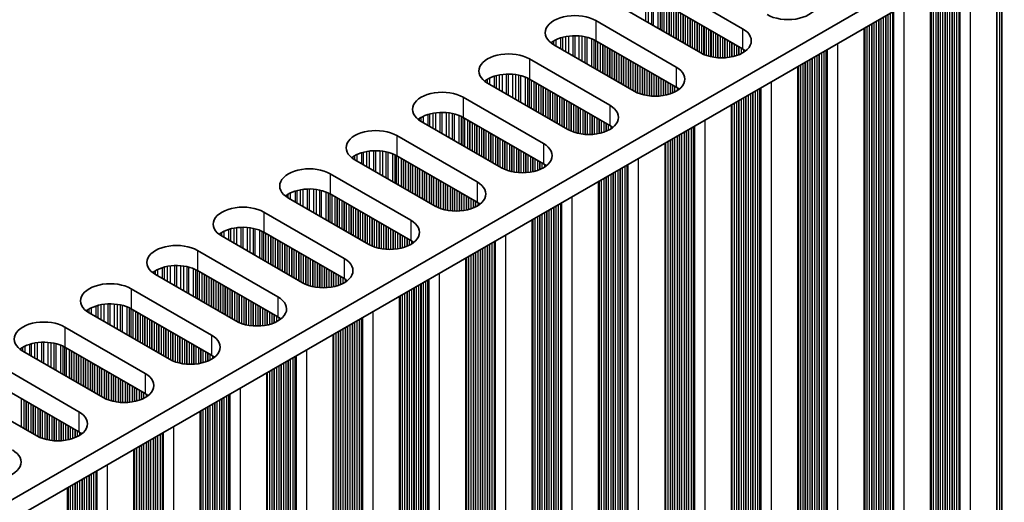
# Model space of a CAD drawing. Units: millimetres. Extents: x 0 to 9815, y 0 to 1686.
# Drawn here: x 487 to 567, y 388 to 428 of the extents above; entities that cross this region are included whole.
import ezdxf

# ---------------------------------------------------------------- set-up
doc = ezdxf.new("R2010")
doc.units = ezdxf.units.MM
doc.header["$LTSCALE"] = 5
doc.layers.add('Visible (ISO)', color=7, linetype='Continuous', lineweight=35)
doc.layers.add('Visible Narrow (ISO)', color=7, linetype='Continuous', lineweight=25)

msp = doc.modelspace()

# ---------------------------------------------------------------- linework, layer by layer
at = {"layer": 'Visible (ISO)'}
for p, q in [((455.4212, 370.8193), (682.9328, 502.1732)), ((456.8354, 370.0028), (682.9328, 500.5402)), ((565.9899, 332.0766), (565.9899, 433.0232)), ((538.8951, 430.5256), (545.4005, 426.7697)), ((560.6159, 328.9739), (560.6159, 429.9205)), ((545.4005, 425.1368), (538.8951, 428.8926)), ((542.0064, 424.8102), (535.501, 428.566)), ((533.5211, 427.4229), (540.0265, 423.6671)), ((555.2419, 325.8712), (555.2419, 426.8178)), ((540.0265, 422.0341), (533.5211, 425.7899)), ((536.6324, 421.7075), (530.127, 425.4633)), ((528.1471, 424.3203), (534.6525, 420.5644)), ((549.8679, 322.7685), (549.8679, 423.7151)), ((534.6525, 418.9314), (528.1471, 422.6873)), ((531.2584, 418.6048), (524.753, 422.3607)), ((522.7731, 421.2176), (529.2785, 417.4617)), ((544.4938, 319.6658), (544.4938, 420.6124)), ((525.8844, 415.5021), (519.379, 419.258)), ((529.2785, 415.8287), (522.7731, 419.5846)), ((517.3991, 418.1149), (523.9045, 414.359)), ((539.1198, 316.5631), (539.1198, 417.5098)), ((520.5104, 412.3994), (514.005, 416.1553)), ((523.9045, 412.726), (517.3991, 416.4819)), ((512.0251, 415.0122), (518.5305, 411.2563)), ((533.7458, 313.4604), (533.7458, 414.4071)), ((515.1363, 409.2967), (508.631, 413.0526)), ((518.5305, 409.6233), (512.0251, 413.3792)), ((506.6511, 411.9095), (513.1564, 408.1536)), ((528.3718, 310.3577), (528.3718, 411.3044)), ((509.7623, 406.194), (503.257, 409.9499)), ((513.1564, 406.5206), (506.6511, 410.2765)), ((501.2771, 408.8068), (507.7824, 405.0509)), ((522.9978, 307.2551), (522.9978, 408.2017)), ((504.3883, 403.0913), (497.8829, 406.8472)), ((507.7824, 403.4179), (501.2771, 407.1738)), ((495.903, 405.7041), (502.4084, 401.9482)), ((517.6238, 304.1524), (517.6238, 405.099)), ((499.0143, 399.9887), (492.5089, 403.7445)), ((502.4084, 400.3153), (495.903, 404.0711)), ((490.529, 402.6014), (497.0344, 398.8456)), ((512.2498, 301.0497), (512.2498, 401.9963)), ((497.0344, 397.2126), (490.529, 400.9685)), ((493.6403, 396.886), (487.1349, 400.6419)), ((485.155, 399.4988), (491.6604, 395.7429)), ((506.8758, 297.947), (506.8758, 398.8936)), ((491.6604, 394.1099), (485.155, 397.8658)), ((488.2663, 393.7833), (481.7609, 397.5392)), ((501.5017, 294.8443), (501.5017, 395.791)), ((496.1277, 291.7416), (496.1277, 392.6883)), ((490.7537, 288.6389), (490.7537, 389.5856))]:
    msp.add_line(p, q, dxfattribs=at)
for centre, major_axis, start_param, end_param in [((549.0775, 428.8926), (2.4, 0), 3.9269908, 7.0685835), ((531.8241, 426.4431), (-2.4, 0), 3.9269908, 7.0685835), ((543.7035, 425.7899), (2.4, 0), 3.9269908, 7.0685835), ((531.8241, 424.8102), (-2.4, 0), 3.9269908, 5.6530481), ((526.4501, 423.3405), (-2.4, 0), 3.9269908, 7.0685835), ((543.7035, 424.157), (-2.4, 0), 3.7717299, 3.9269908), ((538.3294, 422.6873), (2.4, 0), 3.9269908, 7.0685835), ((526.4501, 421.7075), (-2.4, 0), 3.9269908, 5.6530481), ((521.076, 420.2378), (-2.4, 0), 3.9269908, 7.0685835), ((538.3294, 421.0543), (-2.4, 0), 3.7717299, 3.9269908), ((532.9554, 419.5846), (2.4, 0), 3.9269908, 7.0685835), ((521.076, 418.6048), (-2.4, 0), 3.9269908, 5.6530481), ((515.702, 417.1351), (-2.4, 0), 3.9269908, 7.0685835), ((532.9554, 417.9516), (-2.4, 0), 3.7717299, 3.9269908), ((515.702, 415.5021), (-2.4, 0), 3.9269908, 5.6530481), ((527.5814, 416.4819), (2.4, 0), 3.9269908, 7.0685835), ((510.328, 414.0324), (-2.4, 0), 3.9269908, 7.0685835), ((527.5814, 414.8489), (-2.4, 0), 3.7717299, 3.9269908), ((510.328, 412.3994), (-2.4, 0), 3.9269908, 5.6530481), ((522.2074, 413.3792), (2.4, 0), 3.9269908, 7.0685835), ((504.954, 410.9297), (-2.4, 0), 3.9269908, 7.0685835), ((522.2074, 411.7462), (-2.4, 0), 3.7717299, 3.9269908), ((504.954, 409.2967), (-2.4, 0), 3.9269908, 5.6530481), ((516.8334, 410.2765), (2.4, 0), 3.9269908, 7.0685835), ((499.58, 407.827), (-2.4, 0), 3.9269908, 7.0685835), ((516.8334, 408.6435), (-2.4, 0), 3.7717299, 3.9269908), ((511.4594, 407.1738), (2.4, 0), 3.9269908, 7.0685835), ((499.58, 406.194), (-2.4, 0), 3.9269908, 5.6530481), ((511.4594, 405.5408), (-2.4, 0), 3.7717299, 3.9269908), ((494.206, 404.7243), (-2.4, 0), 3.9269908, 7.0685835), ((506.0854, 404.0711), (2.4, 0), 3.9269908, 7.0685835), ((494.206, 403.0913), (-2.4, 0), 3.9269908, 5.6530481), ((506.0854, 402.4381), (-2.4, 0), 3.7717299, 3.9269908), ((488.832, 401.6216), (-2.4, 0), 3.9269908, 7.0685835), ((500.7114, 400.9685), (2.4, 0), 3.9269908, 7.0685835), ((488.832, 399.9887), (-2.4, 0), 3.9269908, 5.6530481), ((500.7114, 399.3355), (-2.4, 0), 3.7717299, 3.9269908), ((495.3374, 397.8658), (2.4, 0), 3.9269908, 7.0685835), ((495.3374, 396.2328), (-2.4, 0), 3.7717299, 3.9269908), ((489.9633, 394.7631), (2.4, 0), 3.9269908, 7.0685835), ((489.9633, 393.1301), (-2.4, 0), 3.7717299, 3.9269908), ((484.5893, 391.6604), (2.4, 0), 3.9269908, 7.0685835)]:
    msp.add_ellipse(centre, major_axis=major_axis, ratio=0.5773503, start_param=start_param, end_param=end_param, dxfattribs=at)
at = {"layer": 'Visible Narrow (ISO)'}
for p, q in [((566.0197, 336.3509), (566.0197, 433.0404)), ((566.2177, 336.3346), (566.2177, 433.1547)), ((566.3874, 336.2366), (566.3874, 433.2527)), ((566.4157, 336.1223), (566.4157, 433.2691)), ((562.9226, 332.2766), (562.9226, 431.2523)), ((562.9627, 332.1147), (562.9627, 431.2754)), ((563.0193, 332.0493), (563.0193, 431.3081)), ((563.856, 331.5662), (563.856, 431.7912)), ((561.6215, 333.0278), (561.6215, 430.5011)), ((561.7912, 332.9298), (561.7912, 430.5991)), ((561.8195, 332.8155), (561.8195, 430.6154)), ((561.9892, 332.7175), (561.9892, 430.7134)), ((562.1872, 332.7012), (562.1872, 430.8277)), ((562.3569, 332.6032), (562.3569, 430.9257)), ((562.3852, 332.4889), (562.3852, 430.942)), ((562.5549, 332.3909), (562.5549, 431.04)), ((562.7529, 332.3746), (562.7529, 431.1543)), ((560.6599, 333.583), (560.6599, 429.9459)), ((560.6882, 333.4687), (560.6882, 429.9622)), ((560.8579, 333.3707), (560.8579, 430.0602)), ((561.0559, 333.3544), (561.0559, 430.1745)), ((561.2256, 333.2564), (561.2256, 430.2725)), ((561.2538, 333.1421), (561.2538, 430.2888)), ((561.4236, 333.0441), (561.4236, 430.3868)), ((537.555, 427.3802), (537.555, 429.2831)), ((537.7803, 427.2501), (537.7803, 429.2571)), ((538.0423, 427.0988), (538.0423, 429.2099)), ((538.1914, 427.0127), (538.1914, 429.1742)), ((538.5705, 426.7939), (538.5705, 429.0496)), ((538.7615, 426.6836), (538.7615, 428.9642)), ((538.8882, 426.6105), (538.8882, 428.8966)), ((539.0463, 426.5191), (539.0463, 428.8053)), ((539.277, 426.386), (539.277, 428.6722)), ((539.4467, 426.288), (539.4467, 428.5742)), ((539.475, 426.2717), (539.475, 428.5579)), ((539.6447, 426.1737), (539.6447, 428.4599)), ((539.8427, 426.0594), (539.8427, 428.3456)), ((540.0124, 425.9614), (540.0124, 428.2476)), ((540.0406, 425.9451), (540.0406, 428.2313)), ((540.2104, 425.8471), (540.2104, 428.1333)), ((557.3789, 329.2719), (557.3789, 428.0516)), ((557.5486, 329.1739), (557.5486, 428.1496)), ((557.5887, 329.012), (557.5887, 428.1728)), ((557.6452, 328.9466), (557.6452, 428.2054)), ((558.482, 328.4636), (558.482, 428.6885)), ((533.5211, 427.4229), (533.5211, 425.7899)), ((540.4083, 425.7328), (540.4083, 428.019)), ((540.578, 425.6348), (540.578, 427.921)), ((540.6063, 425.6185), (540.6063, 427.9047)), ((540.776, 425.5205), (540.776, 427.8067)), ((540.974, 425.4062), (540.974, 427.6924)), ((541.1437, 425.3082), (541.1437, 427.5944)), ((541.172, 425.2919), (541.172, 427.5781)), ((541.3417, 425.1939), (541.3417, 427.4801)), ((541.5397, 425.0796), (541.5397, 427.3658)), ((541.7094, 424.9816), (541.7094, 427.2678)), ((541.7377, 424.9653), (541.7377, 427.2515)), ((556.0495, 329.9414), (556.0495, 427.2841)), ((556.2475, 329.9251), (556.2475, 427.3984)), ((556.4172, 329.8271), (556.4172, 427.4964)), ((556.4455, 329.7128), (556.4455, 427.5128)), ((556.6152, 329.6148), (556.6152, 427.6107)), ((556.8132, 329.5985), (556.8132, 427.725)), ((556.9829, 329.5005), (556.9829, 427.823)), ((557.0112, 329.3862), (557.0112, 427.8394)), ((557.1809, 329.2882), (557.1809, 427.9373)), ((541.9074, 424.8673), (541.9074, 427.1535)), ((542.1054, 424.7562), (542.1054, 427.0392)), ((542.2751, 424.6764), (542.2751, 426.9412)), ((542.3034, 424.6645), (542.3034, 426.9249)), ((542.4731, 424.6002), (542.4731, 426.8269)), ((542.6711, 424.5391), (542.6711, 426.7126)), ((542.8408, 424.4969), (542.8408, 426.6146)), ((542.8691, 424.4907), (542.8691, 426.5983)), ((543.0388, 424.4585), (543.0388, 426.5003)), ((545.4005, 426.7697), (545.4005, 425.1368)), ((555.2859, 330.4803), (555.2859, 426.8432)), ((555.3142, 330.366), (555.3142, 426.8596)), ((555.4839, 330.268), (555.4839, 426.9575)), ((555.6818, 330.2517), (555.6818, 427.0718)), ((555.8516, 330.1537), (555.8516, 427.1698)), ((555.8798, 330.0394), (555.8798, 427.1862)), ((529.9821, 425.5548), (529.9821, 425.6985)), ((530.1192, 425.4679), (530.1192, 425.7854)), ((530.3102, 425.3576), (530.3102, 425.8854)), ((530.6893, 425.1387), (530.6893, 426.0311)), ((530.8385, 425.0526), (530.8385, 426.0736)), ((531.1004, 424.9014), (531.1004, 426.1313)), ((531.3257, 424.7713), (531.3257, 426.1656)), ((531.6726, 424.571), (531.6726, 426.193)), ((531.8341, 424.4778), (531.8341, 426.1958)), ((532.181, 424.2775), (532.181, 426.1804)), ((532.4063, 424.1474), (532.4063, 426.1544)), ((532.6683, 423.9962), (532.6683, 426.1072)), ((532.8174, 423.9101), (532.8174, 426.0715)), ((533.1965, 423.6912), (533.1965, 425.9469)), ((533.3875, 423.5809), (533.3875, 425.8615)), ((533.5142, 423.5078), (533.5142, 425.794)), ((533.6723, 423.4165), (533.6723, 425.7026)), ((543.2368, 424.4308), (543.2368, 426.386)), ((543.4065, 424.415), (543.4065, 426.288)), ((543.4348, 424.413), (543.4348, 426.2717)), ((543.6045, 424.4055), (543.6045, 426.1737)), ((543.8025, 424.4055), (543.8025, 426.0594)), ((543.9722, 424.413), (543.9722, 425.9614)), ((544.0004, 424.415), (544.0004, 425.9451)), ((544.1701, 424.4308), (544.1701, 425.8471)), ((544.3681, 424.4585), (544.3681, 425.7328)), ((544.5378, 424.4907), (544.5378, 425.6348)), ((533.903, 423.2833), (533.903, 425.5695)), ((534.0727, 423.1853), (534.0727, 425.4715)), ((534.1009, 423.169), (534.1009, 425.4552)), ((534.2707, 423.071), (534.2707, 425.3572)), ((534.4686, 422.9567), (534.4686, 425.2429)), ((534.6383, 422.8587), (534.6383, 425.1449)), ((534.6666, 422.8424), (534.6666, 425.1286)), ((534.8363, 422.7444), (534.8363, 425.0306)), ((535.0343, 422.6301), (535.0343, 424.9163)), ((544.5661, 424.4969), (544.5661, 425.6185)), ((544.7358, 424.5391), (544.7358, 425.5205)), ((544.9338, 424.6002), (544.9338, 425.4062)), ((545.1035, 424.6645), (545.1035, 425.3082)), ((545.1318, 424.6764), (545.1318, 425.2919)), ((545.3015, 424.7562), (545.3015, 425.1939)), ((545.4995, 424.8709), (545.4995, 425.076)), ((551.8069, 326.1855), (551.8069, 424.8346)), ((552.0049, 326.1692), (552.0049, 424.949)), ((552.1746, 326.0712), (552.1746, 425.0469)), ((552.2147, 325.9093), (552.2147, 425.0701)), ((552.2712, 325.844), (552.2712, 425.1027)), ((553.108, 325.3609), (553.108, 425.5858)), ((528.1471, 424.3203), (528.1471, 422.6873)), ((535.204, 422.5321), (535.204, 424.8183)), ((535.2323, 422.5158), (535.2323, 424.802)), ((535.402, 422.4178), (535.402, 424.704)), ((535.6, 422.3035), (535.6, 424.5897)), ((535.7697, 422.2055), (535.7697, 424.4917)), ((535.798, 422.1892), (535.798, 424.4754)), ((535.9677, 422.0912), (535.9677, 424.3774)), ((536.1657, 421.9769), (536.1657, 424.2631)), ((536.3354, 421.8789), (536.3354, 424.1651)), ((536.3637, 421.8626), (536.3637, 424.1488)), ((536.5334, 421.7646), (536.5334, 424.0508)), ((550.4775, 327.051), (550.4775, 424.0671)), ((550.5058, 326.9367), (550.5058, 424.0835)), ((550.6755, 326.8387), (550.6755, 424.1814)), ((550.8735, 326.8224), (550.8735, 424.2958)), ((551.0432, 326.7244), (551.0432, 424.3937)), ((551.0715, 326.6101), (551.0715, 424.4101)), ((551.2412, 326.5121), (551.2412, 424.508)), ((551.4392, 326.4958), (551.4392, 424.6224)), ((551.6089, 326.3978), (551.6089, 424.7203)), ((551.6372, 326.2835), (551.6372, 424.7367)), ((536.7314, 421.6535), (536.7314, 423.9365)), ((536.9011, 421.5737), (536.9011, 423.8385)), ((536.9294, 421.5618), (536.9294, 423.8222)), ((537.0991, 421.4976), (537.0991, 423.7242)), ((537.2971, 421.4364), (537.2971, 423.6099)), ((537.4668, 421.3942), (537.4668, 423.5119)), ((537.4951, 421.3881), (537.4951, 423.4956)), ((537.6648, 421.3558), (537.6648, 423.3976)), ((537.8628, 421.3281), (537.8628, 423.2833)), ((540.0265, 423.6671), (540.0265, 422.0341)), ((549.9119, 327.3776), (549.9119, 423.7405)), ((549.9401, 327.2633), (549.9401, 423.7569)), ((550.1098, 327.1653), (550.1098, 423.8549)), ((550.3078, 327.149), (550.3078, 423.9692)), ((524.6081, 422.4521), (524.6081, 422.5958)), ((524.7452, 422.3652), (524.7452, 422.6828)), ((524.9362, 422.2549), (524.9362, 422.7827)), ((525.3153, 422.036), (525.3153, 422.9284)), ((525.4644, 421.9499), (525.4644, 422.9709)), ((525.7264, 421.7987), (525.7264, 423.0286)), ((525.9517, 421.6686), (525.9517, 423.0629)), ((526.2986, 421.4683), (526.2986, 423.0903)), ((526.4601, 421.3751), (526.4601, 423.0931)), ((526.807, 421.1748), (526.807, 423.0777)), ((527.0323, 421.0447), (527.0323, 423.0517)), ((527.2942, 420.8935), (527.2942, 423.0046)), ((527.4434, 420.8074), (527.4434, 422.9689)), ((527.8224, 420.5885), (527.8224, 422.8442)), ((528.0135, 420.4782), (528.0135, 422.7588)), ((528.1401, 420.4051), (528.1401, 422.6913)), ((528.2983, 420.3138), (528.2983, 422.6)), ((528.5289, 420.1806), (528.5289, 422.4668)), ((538.0325, 421.3123), (538.0325, 423.1853)), ((538.0607, 421.3103), (538.0607, 423.169)), ((538.2305, 421.3028), (538.2305, 423.071)), ((538.4284, 421.3028), (538.4284, 422.9567)), ((538.5981, 421.3103), (538.5981, 422.8587)), ((538.6264, 421.3123), (538.6264, 422.8424)), ((538.7961, 421.3281), (538.7961, 422.7444)), ((538.9941, 421.3558), (538.9941, 422.6301)), ((539.1638, 421.3881), (539.1638, 422.5321)), ((539.1921, 421.3942), (539.1921, 422.5158)), ((547.734, 322.2582), (547.734, 422.4831)), ((528.6987, 420.0826), (528.6987, 422.3688)), ((528.7269, 420.0663), (528.7269, 422.3525)), ((528.8966, 419.9683), (528.8966, 422.2545)), ((529.0946, 419.854), (529.0946, 422.1402)), ((529.2643, 419.756), (529.2643, 422.0422)), ((529.2926, 419.7397), (529.2926, 422.0259)), ((529.4623, 419.6417), (529.4623, 421.9279)), ((529.6603, 419.5274), (529.6603, 421.8136)), ((529.83, 419.4294), (529.83, 421.7156)), ((529.8583, 419.4131), (529.8583, 421.6993)), ((539.3618, 421.4364), (539.3618, 422.4178)), ((539.5598, 421.4976), (539.5598, 422.3035)), ((539.7295, 421.5618), (539.7295, 422.2055)), ((539.7578, 421.5737), (539.7578, 422.1892)), ((539.9275, 421.6535), (539.9275, 422.0912)), ((540.1255, 421.7682), (540.1255, 421.9734)), ((546.4329, 323.0828), (546.4329, 421.732)), ((546.6309, 323.0665), (546.6309, 421.8463)), ((546.8006, 322.9685), (546.8006, 421.9442)), ((546.8407, 322.8066), (546.8407, 421.9674)), ((546.8972, 322.7413), (546.8972, 422)), ((522.7731, 421.2176), (522.7731, 419.5846)), ((530.028, 419.3151), (530.028, 421.6013)), ((530.226, 419.2008), (530.226, 421.487)), ((530.3957, 419.1028), (530.3957, 421.389)), ((530.424, 419.0865), (530.424, 421.3727)), ((530.5937, 418.9885), (530.5937, 421.2747)), ((530.7917, 418.8742), (530.7917, 421.1604)), ((530.9614, 418.7762), (530.9614, 421.0624)), ((530.9897, 418.7599), (530.9897, 421.0461)), ((531.1594, 418.6619), (531.1594, 420.9481)), ((544.9338, 324.0463), (544.9338, 420.8665)), ((545.1035, 323.9483), (545.1035, 420.9645)), ((545.1318, 323.834), (545.1318, 420.9808)), ((545.3015, 323.736), (545.3015, 421.0788)), ((545.4995, 323.7197), (545.4995, 421.1931)), ((545.6692, 323.6217), (545.6692, 421.2911)), ((545.6975, 323.5074), (545.6975, 421.3074)), ((545.8672, 323.4094), (545.8672, 421.4054)), ((546.0652, 323.3931), (546.0652, 421.5197)), ((546.2349, 323.2951), (546.2349, 421.6177)), ((546.2632, 323.1808), (546.2632, 421.634)), ((531.3574, 418.5508), (531.3574, 420.8338)), ((531.5271, 418.4711), (531.5271, 420.7358)), ((531.5554, 418.4591), (531.5554, 420.7195)), ((531.7251, 418.3949), (531.7251, 420.6215)), ((531.9231, 418.3337), (531.9231, 420.5072)), ((532.0928, 418.2915), (532.0928, 420.4092)), ((532.121, 418.2854), (532.121, 420.3929)), ((532.2908, 418.2531), (532.2908, 420.2949)), ((532.4887, 418.2254), (532.4887, 420.1806)), ((532.6585, 418.2096), (532.6585, 420.0826)), ((532.6867, 418.2076), (532.6867, 420.0663)), ((534.6525, 420.5644), (534.6525, 418.9314)), ((544.5378, 324.2749), (544.5378, 420.6379)), ((544.5661, 324.1606), (544.5661, 420.6542)), ((544.7358, 324.0626), (544.7358, 420.7522)), ((519.2341, 419.3495), (519.2341, 419.4931)), ((519.3712, 419.2625), (519.3712, 419.5801)), ((519.5622, 419.1522), (519.5622, 419.68)), ((519.9413, 418.9333), (519.9413, 419.8258)), ((520.0904, 418.8472), (520.0904, 419.8682)), ((520.3524, 418.696), (520.3524, 419.9259)), ((520.5777, 418.5659), (520.5777, 419.9602)), ((520.9246, 418.3656), (520.9246, 419.9877)), ((521.086, 418.2724), (521.086, 419.9904)), ((521.433, 418.0721), (521.433, 419.975)), ((521.6583, 417.942), (521.6583, 419.949)), ((521.9202, 417.7908), (521.9202, 419.9019)), ((522.0694, 417.7047), (522.0694, 419.8662)), ((522.4484, 417.4858), (522.4484, 419.7415)), ((522.6394, 417.3755), (522.6394, 419.6561)), ((522.7661, 417.3024), (522.7661, 419.5886)), ((522.9243, 417.2111), (522.9243, 419.4973)), ((523.1549, 417.0779), (523.1549, 419.3641)), ((523.3246, 416.98), (523.3246, 419.2661)), ((532.8564, 418.2001), (532.8564, 419.9683)), ((533.0544, 418.2001), (533.0544, 419.854)), ((533.2241, 418.2076), (533.2241, 419.756)), ((533.2524, 418.2096), (533.2524, 419.7397)), ((533.4221, 418.2254), (533.4221, 419.6417)), ((533.6201, 418.2531), (533.6201, 419.5274)), ((533.7898, 418.2854), (533.7898, 419.4294)), ((533.8181, 418.2915), (533.8181, 419.4131)), ((533.9878, 418.3337), (533.9878, 419.3151)), ((542.36, 319.1555), (542.36, 419.3805)), ((523.3529, 416.9636), (523.3529, 419.2498)), ((523.5226, 416.8656), (523.5226, 419.1518)), ((523.7206, 416.7513), (523.7206, 419.0375)), ((523.8903, 416.6534), (523.8903, 418.9395)), ((523.9186, 416.637), (523.9186, 418.9232)), ((524.0883, 416.539), (524.0883, 418.8252)), ((524.2863, 416.4247), (524.2863, 418.7109)), ((524.456, 416.3268), (524.456, 418.6129)), ((524.4843, 416.3104), (524.4843, 418.5966)), ((524.654, 416.2124), (524.654, 418.4986)), ((534.1858, 418.3949), (534.1858, 419.2008)), ((534.3555, 418.4591), (534.3555, 419.1028)), ((534.3838, 418.4711), (534.3838, 419.0865)), ((534.5535, 418.5508), (534.5535, 418.9885)), ((534.7515, 418.6655), (534.7515, 418.8707)), ((540.8609, 320.1924), (540.8609, 418.515)), ((540.8892, 320.0781), (540.8892, 418.5313)), ((541.0589, 319.9802), (541.0589, 418.6293)), ((541.2569, 319.9638), (541.2569, 418.7436)), ((541.4266, 319.8658), (541.4266, 418.8416)), ((541.4666, 319.7039), (541.4666, 418.8647)), ((541.5232, 319.6386), (541.5232, 418.8974)), ((517.3991, 418.1149), (517.3991, 416.4819)), ((524.852, 416.0981), (524.852, 418.3843)), ((525.0217, 416.0002), (525.0217, 418.2863)), ((525.05, 415.9838), (525.05, 418.27)), ((525.2197, 415.8858), (525.2197, 418.172)), ((525.4177, 415.7715), (525.4177, 418.0577)), ((525.5874, 415.6736), (525.5874, 417.9597)), ((525.6157, 415.6572), (525.6157, 417.9434)), ((525.7854, 415.5592), (525.7854, 417.8454)), ((525.9834, 415.4481), (525.9834, 417.7311)), ((539.5598, 320.9436), (539.5598, 417.7638)), ((539.7295, 320.8456), (539.7295, 417.8618)), ((539.7578, 320.7313), (539.7578, 417.8781)), ((539.9275, 320.6334), (539.9275, 417.9761)), ((540.1255, 320.617), (540.1255, 418.0904)), ((540.2952, 320.519), (540.2952, 418.1884)), ((540.3235, 320.4047), (540.3235, 418.2047)), ((540.4932, 320.3068), (540.4932, 418.3027)), ((540.6912, 320.2904), (540.6912, 418.417)), ((515.5506, 415.2629), (515.5506, 416.885)), ((515.712, 415.1697), (515.712, 416.8877)), ((516.059, 414.9694), (516.059, 416.8723)), ((526.1531, 415.3684), (526.1531, 417.6331)), ((526.1814, 415.3565), (526.1814, 417.6168)), ((526.3511, 415.2922), (526.3511, 417.5188)), ((526.549, 415.231), (526.549, 417.4045)), ((526.7188, 415.1889), (526.7188, 417.3065)), ((526.747, 415.1827), (526.747, 417.2902)), ((526.9167, 415.1504), (526.9167, 417.1922)), ((527.1147, 415.1227), (527.1147, 417.0779)), ((527.2844, 415.1069), (527.2844, 416.98)), ((527.3127, 415.105), (527.3127, 416.9636)), ((527.4824, 415.0974), (527.4824, 416.8656)), ((529.2785, 417.4617), (529.2785, 415.8287)), ((539.1638, 321.1722), (539.1638, 417.5352)), ((539.1921, 321.0579), (539.1921, 417.5515)), ((539.3618, 320.96), (539.3618, 417.6495)), ((513.8601, 416.2468), (513.8601, 416.3904)), ((513.9972, 416.1598), (513.9972, 416.4774)), ((514.1882, 416.0495), (514.1882, 416.5773)), ((514.5673, 415.8306), (514.5673, 416.7231)), ((514.7164, 415.7445), (514.7164, 416.7655)), ((514.9784, 415.5933), (514.9784, 416.8232)), ((515.2037, 415.4632), (515.2037, 416.8575)), ((516.2843, 414.8393), (516.2843, 416.8463)), ((516.5462, 414.6881), (516.5462, 416.7992)), ((516.6954, 414.602), (516.6954, 416.7635)), ((517.0744, 414.3831), (517.0744, 416.6388)), ((517.2654, 414.2729), (517.2654, 416.5534)), ((517.3921, 414.1997), (517.3921, 416.4859)), ((517.5503, 414.1084), (517.5503, 416.3946)), ((517.7809, 413.9752), (517.7809, 416.2614)), ((517.9506, 413.8773), (517.9506, 416.1635)), ((517.9789, 413.8609), (517.9789, 416.1471)), ((527.6804, 415.0974), (527.6804, 416.7513)), ((527.8501, 415.105), (527.8501, 416.6534)), ((527.8784, 415.1069), (527.8784, 416.637)), ((528.0481, 415.1227), (528.0481, 416.539)), ((528.2461, 415.1504), (528.2461, 416.4247)), ((528.4158, 415.1827), (528.4158, 416.3268)), ((528.4441, 415.1889), (528.4441, 416.3104)), ((528.6138, 415.231), (528.6138, 416.2124)), ((528.8118, 415.2922), (528.8118, 416.0981)), ((536.9859, 316.0528), (536.9859, 416.2778)), ((518.1486, 413.763), (518.1486, 416.0491)), ((518.3466, 413.6486), (518.3466, 415.9348)), ((518.5163, 413.5507), (518.5163, 415.8369)), ((518.5446, 413.5343), (518.5446, 415.8205)), ((518.7143, 413.4364), (518.7143, 415.7225)), ((518.9123, 413.322), (518.9123, 415.6082)), ((519.082, 413.2241), (519.082, 415.5103)), ((519.1103, 413.2077), (519.1103, 415.4939)), ((519.28, 413.1098), (519.28, 415.3959)), ((519.478, 412.9954), (519.478, 415.2816)), ((528.9815, 415.3565), (528.9815, 416.0002)), ((529.0098, 415.3684), (529.0098, 415.9838)), ((529.1795, 415.4481), (529.1795, 415.8858)), ((529.3775, 415.5628), (529.3775, 415.768)), ((535.3172, 317.1877), (535.3172, 415.3143)), ((535.4869, 317.0898), (535.4869, 415.4123)), ((535.5152, 316.9754), (535.5152, 415.4286)), ((535.6849, 316.8775), (535.6849, 415.5266)), ((535.8829, 316.8611), (535.8829, 415.6409)), ((536.0526, 316.7632), (536.0526, 415.7389)), ((536.0926, 316.6012), (536.0926, 415.762)), ((536.1492, 316.5359), (536.1492, 415.7947)), ((512.0251, 415.0122), (512.0251, 413.3792)), ((519.6477, 412.8975), (519.6477, 415.1837)), ((519.676, 412.8811), (519.676, 415.1673)), ((519.8457, 412.7832), (519.8457, 415.0693)), ((520.0437, 412.6688), (520.0437, 414.955)), ((520.2134, 412.5709), (520.2134, 414.8571)), ((520.2417, 412.5545), (520.2417, 414.8407)), ((520.4114, 412.4566), (520.4114, 414.7427)), ((520.6094, 412.3454), (520.6094, 414.6284)), ((520.7791, 412.2657), (520.7791, 414.5305)), ((520.8073, 412.2538), (520.8073, 414.5141)), ((533.9878, 317.8573), (533.9878, 414.5468)), ((534.1858, 317.8409), (534.1858, 414.6611)), ((534.3555, 317.743), (534.3555, 414.7591)), ((534.3838, 317.6286), (534.3838, 414.7754)), ((534.5535, 317.5307), (534.5535, 414.8734)), ((534.7515, 317.5143), (534.7515, 414.9877)), ((534.9212, 317.4164), (534.9212, 415.0857)), ((534.9495, 317.302), (534.9495, 415.102)), ((535.1192, 317.2041), (535.1192, 415.2)), ((509.6044, 412.4906), (509.6044, 413.7206)), ((509.8297, 412.3605), (509.8297, 413.7548)), ((510.1766, 412.1602), (510.1766, 413.7823)), ((510.338, 412.067), (510.338, 413.785)), ((510.6849, 411.8667), (510.6849, 413.7696)), ((510.9102, 411.7367), (510.9102, 413.7437)), ((511.1722, 411.5854), (511.1722, 413.6965)), ((520.977, 412.1895), (520.977, 414.4162)), ((521.175, 412.1283), (521.175, 414.3018)), ((521.3447, 412.0862), (521.3447, 414.2039)), ((521.373, 412.08), (521.373, 414.1875)), ((521.5427, 412.0478), (521.5427, 414.0896)), ((521.7407, 412.02), (521.7407, 413.9752)), ((521.9104, 412.0042), (521.9104, 413.8773)), ((521.9387, 412.0023), (521.9387, 413.8609)), ((522.1084, 411.9947), (522.1084, 413.763)), ((523.9045, 414.359), (523.9045, 412.726)), ((533.7898, 318.0696), (533.7898, 414.4325)), ((533.8181, 317.9552), (533.8181, 414.4488)), ((508.4861, 413.1441), (508.4861, 413.2877)), ((508.6232, 413.0571), (508.6232, 413.3747)), ((508.8142, 412.9468), (508.8142, 413.4746)), ((509.1933, 412.728), (509.1933, 413.6204)), ((509.3424, 412.6418), (509.3424, 413.6628)), ((511.3213, 411.4993), (511.3213, 413.6608)), ((511.7004, 411.2805), (511.7004, 413.5361)), ((511.8914, 411.1702), (511.8914, 413.4507)), ((512.0181, 411.097), (512.0181, 413.3832)), ((512.1763, 411.0057), (512.1763, 413.2919)), ((512.4069, 410.8726), (512.4069, 413.1587)), ((512.5766, 410.7746), (512.5766, 413.0608)), ((512.6049, 410.7582), (512.6049, 413.0444)), ((512.7746, 410.6603), (512.7746, 412.9465)), ((522.3064, 411.9947), (522.3064, 413.6486)), ((522.4761, 412.0023), (522.4761, 413.5507)), ((522.5044, 412.0042), (522.5044, 413.5343)), ((522.6741, 412.02), (522.6741, 413.4364)), ((522.8721, 412.0478), (522.8721, 413.322)), ((523.0418, 412.08), (523.0418, 413.2241)), ((523.0701, 412.0862), (523.0701, 413.2077)), ((523.2398, 412.1283), (523.2398, 413.1098)), ((523.4378, 412.1895), (523.4378, 412.9954)), ((523.6075, 412.2538), (523.6075, 412.8975)), ((523.6358, 412.2657), (523.6358, 412.8811)), ((531.6119, 312.9501), (531.6119, 413.1751)), ((512.9726, 410.546), (512.9726, 412.8321)), ((513.1423, 410.448), (513.1423, 412.7342)), ((513.1706, 410.4316), (513.1706, 412.7178)), ((513.3403, 410.3337), (513.3403, 412.6199)), ((513.5383, 410.2194), (513.5383, 412.5055)), ((513.708, 410.1214), (513.708, 412.4076)), ((513.7363, 410.105), (513.7363, 412.3912)), ((513.906, 410.0071), (513.906, 412.2933)), ((514.104, 409.8928), (514.104, 412.179)), ((514.2737, 409.7948), (514.2737, 412.081)), ((523.8055, 412.3454), (523.8055, 412.7832)), ((524.0035, 412.4601), (524.0035, 412.6653)), ((529.7452, 314.1014), (529.7452, 412.0973)), ((529.9432, 314.0851), (529.9432, 412.2116)), ((530.1129, 313.9871), (530.1129, 412.3096)), ((530.1412, 313.8728), (530.1412, 412.3259)), ((530.3109, 313.7748), (530.3109, 412.4239)), ((530.5088, 313.7585), (530.5088, 412.5382)), ((530.6786, 313.6605), (530.6786, 412.6362)), ((530.7186, 313.4985), (530.7186, 412.6593)), ((530.7752, 313.4332), (530.7752, 412.692)), ((506.6511, 411.9095), (506.6511, 410.2765)), ((514.302, 409.7785), (514.302, 412.0646)), ((514.4717, 409.6805), (514.4717, 411.9667)), ((514.6697, 409.5662), (514.6697, 411.8524)), ((514.8394, 409.4682), (514.8394, 411.7544)), ((514.8676, 409.4519), (514.8676, 411.738)), ((515.0373, 409.3539), (515.0373, 411.6401)), ((515.2353, 409.2427), (515.2353, 411.5258)), ((515.405, 409.163), (515.405, 411.4278)), ((515.4333, 409.1511), (515.4333, 411.4114)), ((515.603, 409.0868), (515.603, 411.3135)), ((528.4158, 314.9669), (528.4158, 411.3298)), ((528.4441, 314.8526), (528.4441, 411.3461)), ((528.6138, 314.7546), (528.6138, 411.4441)), ((528.8118, 314.7382), (528.8118, 411.5584)), ((528.9815, 314.6403), (528.9815, 411.6564)), ((529.0098, 314.526), (529.0098, 411.6727)), ((529.1795, 314.428), (529.1795, 411.7707)), ((529.3775, 314.4116), (529.3775, 411.885)), ((529.5472, 314.3137), (529.5472, 411.983)), ((529.5755, 314.1994), (529.5755, 411.9993)), ((503.8193, 409.6253), (503.8193, 410.5177)), ((503.9684, 409.5392), (503.9684, 410.5601)), ((504.2304, 409.3879), (504.2304, 410.6179)), ((504.4557, 409.2578), (504.4557, 410.6522)), ((504.8026, 409.0575), (504.8026, 410.6796)), ((504.964, 408.9643), (504.964, 410.6823)), ((505.3109, 408.764), (505.3109, 410.6669)), ((505.5362, 408.634), (505.5362, 410.641)), ((505.7982, 408.4827), (505.7982, 410.5938)), ((505.9473, 408.3966), (505.9473, 410.5581)), ((515.801, 409.0256), (515.801, 411.1992)), ((515.9707, 408.9835), (515.9707, 411.1012)), ((515.999, 408.9773), (515.999, 411.0848)), ((516.1687, 408.9451), (516.1687, 410.9869)), ((516.3667, 408.9173), (516.3667, 410.8726)), ((516.5364, 408.9015), (516.5364, 410.7746)), ((516.5647, 408.8996), (516.5647, 410.7582)), ((516.7344, 408.8921), (516.7344, 410.6603)), ((516.9324, 408.8921), (516.9324, 410.546)), ((518.5305, 411.2563), (518.5305, 409.6233)), ((503.1121, 410.0414), (503.1121, 410.185)), ((503.2492, 409.9544), (503.2492, 410.272)), ((503.4402, 409.8441), (503.4402, 410.3719)), ((506.3264, 408.1778), (506.3264, 410.4335)), ((506.5174, 408.0675), (506.5174, 410.348)), ((506.6441, 407.9943), (506.6441, 410.2805)), ((506.8023, 407.903), (506.8023, 410.1892)), ((507.0329, 407.7699), (507.0329, 410.0561)), ((507.2026, 407.6719), (507.2026, 409.9581)), ((507.2309, 407.6556), (507.2309, 409.9417)), ((507.4006, 407.5576), (507.4006, 409.8438)), ((507.5986, 407.4433), (507.5986, 409.7295)), ((517.1021, 408.8996), (517.1021, 410.448)), ((517.1304, 408.9015), (517.1304, 410.4316)), ((517.3001, 408.9173), (517.3001, 410.3337)), ((517.4981, 408.9451), (517.4981, 410.2194)), ((517.6678, 408.9773), (517.6678, 410.1214)), ((517.6961, 408.9835), (517.6961, 410.105)), ((517.8658, 409.0256), (517.8658, 410.0071)), ((518.0638, 409.0868), (518.0638, 409.8928)), ((518.2335, 409.1511), (518.2335, 409.7948)), ((518.2618, 409.163), (518.2618, 409.7785)), ((526.2379, 309.8474), (526.2379, 410.0724)), ((507.7683, 407.3453), (507.7683, 409.6315)), ((507.7966, 407.329), (507.7966, 409.6152)), ((507.9663, 407.231), (507.9663, 409.5172)), ((508.1643, 407.1167), (508.1643, 409.4029)), ((508.334, 407.0187), (508.334, 409.3049)), ((508.3623, 407.0024), (508.3623, 409.2886)), ((508.532, 406.9044), (508.532, 409.1906)), ((508.73, 406.7901), (508.73, 409.0763)), ((508.8997, 406.6921), (508.8997, 408.9783)), ((508.9279, 406.6758), (508.9279, 408.962)), ((518.4315, 409.2427), (518.4315, 409.6805)), ((518.6295, 409.3574), (518.6295, 409.5626)), ((524.2015, 311.0967), (524.2015, 408.8966)), ((524.3712, 310.9987), (524.3712, 408.9946)), ((524.5691, 310.9824), (524.5691, 409.1089)), ((524.7389, 310.8844), (524.7389, 409.2069)), ((524.7671, 310.7701), (524.7671, 409.2232)), ((524.9368, 310.6721), (524.9368, 409.3212)), ((525.1348, 310.6558), (525.1348, 409.4355)), ((525.3045, 310.5578), (525.3045, 409.5335)), ((525.3446, 310.3958), (525.3446, 409.5566)), ((525.4012, 310.3305), (525.4012, 409.5893)), ((501.2771, 408.8068), (501.2771, 407.1738)), ((509.0977, 406.5778), (509.0977, 408.864)), ((509.2956, 406.4635), (509.2956, 408.7497)), ((509.4653, 406.3655), (509.4653, 408.6517)), ((509.4936, 406.3492), (509.4936, 408.6354)), ((509.6633, 406.2512), (509.6633, 408.5374)), ((509.8613, 406.14), (509.8613, 408.4231)), ((510.031, 406.0603), (510.031, 408.3251)), ((510.0593, 406.0484), (510.0593, 408.3088)), ((510.229, 405.9841), (510.229, 408.2108)), ((510.427, 405.9229), (510.427, 408.0965)), ((513.1564, 408.1536), (513.1564, 406.5206)), ((523.0418, 311.8642), (523.0418, 408.2271)), ((523.0701, 311.7499), (523.0701, 408.2434)), ((523.2398, 311.6519), (523.2398, 408.3414)), ((523.4378, 311.6356), (523.4378, 408.4557)), ((523.6075, 311.5376), (523.6075, 408.5537)), ((523.6358, 311.4233), (523.6358, 408.57)), ((523.8055, 311.3253), (523.8055, 408.668)), ((524.0035, 311.309), (524.0035, 408.7823)), ((524.1732, 311.211), (524.1732, 408.8803)), ((498.4453, 406.5226), (498.4453, 407.415)), ((498.5944, 406.4365), (498.5944, 407.4574)), ((498.8563, 406.2852), (498.8563, 407.5152)), ((499.0817, 406.1552), (499.0817, 407.5495)), ((499.4286, 405.9549), (499.4286, 407.5769)), ((499.59, 405.8617), (499.59, 407.5797)), ((499.9369, 405.6614), (499.9369, 407.5643)), ((500.1622, 405.5313), (500.1622, 407.5383)), ((500.4242, 405.38), (500.4242, 407.4911)), ((500.5733, 405.2939), (500.5733, 407.4554)), ((500.9524, 405.0751), (500.9524, 407.3308)), ((510.5967, 405.8808), (510.5967, 407.9985)), ((510.625, 405.8746), (510.625, 407.9822)), ((510.7947, 405.8424), (510.7947, 407.8842)), ((510.9927, 405.8146), (510.9927, 407.7699)), ((511.1624, 405.7988), (511.1624, 407.6719)), ((511.1907, 405.7969), (511.1907, 407.6556)), ((511.3604, 405.7894), (511.3604, 407.5576)), ((511.5584, 405.7894), (511.5584, 407.4433)), ((511.7281, 405.7969), (511.7281, 407.3453)), ((511.7564, 405.7988), (511.7564, 407.329)), ((497.7381, 406.9387), (497.7381, 407.0823)), ((497.8752, 406.8517), (497.8752, 407.1693)), ((498.0662, 406.7414), (498.0662, 407.2693)), ((501.1434, 404.9648), (501.1434, 407.2453)), ((501.2701, 404.8917), (501.2701, 407.1778)), ((501.4283, 404.8003), (501.4283, 407.0865)), ((501.6589, 404.6672), (501.6589, 406.9534)), ((501.8286, 404.5692), (501.8286, 406.8554)), ((501.8569, 404.5529), (501.8569, 406.8391)), ((502.0266, 404.4549), (502.0266, 406.7411)), ((502.2246, 404.3406), (502.2246, 406.6268)), ((502.3943, 404.2426), (502.3943, 406.5288)), ((502.4226, 404.2263), (502.4226, 406.5125)), ((511.9261, 405.8146), (511.9261, 407.231)), ((512.1241, 405.8424), (512.1241, 407.1167)), ((512.2938, 405.8746), (512.2938, 407.0187)), ((512.3221, 405.8808), (512.3221, 407.0024)), ((512.4918, 405.9229), (512.4918, 406.9044)), ((512.6898, 405.9841), (512.6898, 406.7901)), ((512.8595, 406.0484), (512.8595, 406.6921)), ((512.8877, 406.0603), (512.8877, 406.6758)), ((513.0575, 406.14), (513.0575, 406.5778)), ((520.8639, 306.7447), (520.8639, 406.9697)), ((495.903, 405.7041), (495.903, 404.0711)), ((502.5923, 404.1283), (502.5923, 406.4145)), ((502.7903, 404.014), (502.7903, 406.3002)), ((502.96, 403.916), (502.96, 406.2022)), ((502.9882, 403.8997), (502.9882, 406.1859)), ((503.158, 403.8017), (503.158, 406.0879)), ((503.3559, 403.6874), (503.3559, 405.9736)), ((503.5257, 403.5894), (503.5257, 405.8756)), ((503.5539, 403.5731), (503.5539, 405.8593)), ((503.7236, 403.4751), (503.7236, 405.7613)), ((513.2554, 406.2547), (513.2554, 406.4599)), ((518.7992, 308.1083), (518.7992, 405.7776)), ((518.8274, 307.994), (518.8274, 405.7939)), ((518.9971, 307.896), (518.9971, 405.8919)), ((519.1951, 307.8797), (519.1951, 406.0062)), ((519.3648, 307.7817), (519.3648, 406.1042)), ((519.3931, 307.6674), (519.3931, 406.1205)), ((519.5628, 307.5694), (519.5628, 406.2185)), ((519.7608, 307.5531), (519.7608, 406.3328)), ((519.9305, 307.4551), (519.9305, 406.4308)), ((519.9706, 307.2932), (519.9706, 406.4539)), ((520.0272, 307.2278), (520.0272, 406.4866)), ((503.9216, 403.3608), (503.9216, 405.647)), ((504.0913, 403.2628), (504.0913, 405.549)), ((504.1196, 403.2465), (504.1196, 405.5327)), ((504.2893, 403.1485), (504.2893, 405.4347)), ((504.4873, 403.0373), (504.4873, 405.3204)), ((504.657, 402.9576), (504.657, 405.2224)), ((504.6853, 402.9457), (504.6853, 405.2061)), ((504.855, 402.8814), (504.855, 405.1081)), ((505.053, 402.8202), (505.053, 404.9938)), ((507.7824, 405.0509), (507.7824, 403.4179)), ((517.6678, 308.7615), (517.6678, 405.1244)), ((517.6961, 308.6472), (517.6961, 405.1407)), ((517.8658, 308.5492), (517.8658, 405.2387)), ((518.0638, 308.5329), (518.0638, 405.353)), ((518.2335, 308.4349), (518.2335, 405.451)), ((518.2618, 308.3206), (518.2618, 405.4673)), ((518.4315, 308.2226), (518.4315, 405.5653)), ((518.6295, 308.2063), (518.6295, 405.6796)), ((492.6922, 403.6387), (492.6922, 404.1666)), ((493.0712, 403.4199), (493.0712, 404.3123)), ((493.2204, 403.3338), (493.2204, 404.3547)), ((493.4823, 403.1825), (493.4823, 404.4125)), ((493.7076, 403.0525), (493.7076, 404.4468)), ((494.0546, 402.8522), (494.0546, 404.4742)), ((494.216, 402.759), (494.216, 404.477)), ((494.5629, 402.5587), (494.5629, 404.4616)), ((494.7882, 402.4286), (494.7882, 404.4356)), ((495.0502, 402.2774), (495.0502, 404.3884)), ((495.1993, 402.1912), (495.1993, 404.3527)), ((495.5784, 401.9724), (495.5784, 404.2281)), ((495.7694, 401.8621), (495.7694, 404.1427)), ((505.2227, 402.7781), (505.2227, 404.8958)), ((505.251, 402.7719), (505.251, 404.8795)), ((505.4207, 402.7397), (505.4207, 404.7815)), ((505.6187, 402.7119), (505.6187, 404.6672)), ((505.7884, 402.6961), (505.7884, 404.5692)), ((505.8167, 402.6942), (505.8167, 404.5529)), ((505.9864, 402.6867), (505.9864, 404.4549)), ((506.1844, 402.6867), (506.1844, 404.3406)), ((506.3541, 402.6942), (506.3541, 404.2426)), ((506.3824, 402.6961), (506.3824, 404.2263)), ((506.5521, 402.7119), (506.5521, 404.1283)), ((492.364, 403.836), (492.364, 403.9797)), ((492.5012, 403.749), (492.5012, 404.0666)), ((495.8961, 401.789), (495.8961, 404.0751)), ((496.0543, 401.6976), (496.0543, 403.9838)), ((496.2849, 401.5645), (496.2849, 403.8507)), ((496.4546, 401.4665), (496.4546, 403.7527)), ((496.4829, 401.4502), (496.4829, 403.7364)), ((496.6526, 401.3522), (496.6526, 403.6384)), ((496.8506, 401.2379), (496.8506, 403.5241)), ((497.0203, 401.1399), (497.0203, 403.4261)), ((497.0486, 401.1236), (497.0486, 403.4098)), ((497.2183, 401.0256), (497.2183, 403.3118)), ((506.7501, 402.7397), (506.7501, 404.014)), ((506.9198, 402.7719), (506.9198, 403.916)), ((506.948, 402.7781), (506.948, 403.8997)), ((507.1178, 402.8202), (507.1178, 403.8017)), ((507.3157, 402.8814), (507.3157, 403.6874)), ((507.4854, 402.9457), (507.4854, 403.5894)), ((507.5137, 402.9576), (507.5137, 403.5731)), ((507.6834, 403.0373), (507.6834, 403.4751)), ((507.8814, 403.152), (507.8814, 403.3572)), ((514.5565, 304.3524), (514.5565, 403.3281)), ((514.5966, 304.1905), (514.5966, 403.3513)), ((514.6532, 304.1252), (514.6532, 403.3839)), ((515.4899, 303.6421), (515.4899, 403.867)), ((490.529, 402.6014), (490.529, 400.9685)), ((497.4162, 400.9113), (497.4162, 403.1975)), ((497.586, 400.8133), (497.586, 403.0995)), ((497.6142, 400.797), (497.6142, 403.0832)), ((497.7839, 400.699), (497.7839, 402.9852)), ((497.9819, 400.5847), (497.9819, 402.8709)), ((498.1516, 400.4867), (498.1516, 402.7729)), ((498.1799, 400.4704), (498.1799, 402.7566)), ((498.3496, 400.3724), (498.3496, 402.6586)), ((498.5476, 400.2581), (498.5476, 402.5443)), ((513.2554, 305.1036), (513.2554, 402.577)), ((513.4251, 305.0056), (513.4251, 402.6749)), ((513.4534, 304.8913), (513.4534, 402.6913)), ((513.6231, 304.7933), (513.6231, 402.7892)), ((513.8211, 304.777), (513.8211, 402.9035)), ((513.9908, 304.679), (513.9908, 403.0015)), ((514.0191, 304.5647), (514.0191, 403.0179)), ((514.1888, 304.4667), (514.1888, 403.1158)), ((514.3868, 304.4504), (514.3868, 403.2301)), ((498.7173, 400.1601), (498.7173, 402.4463)), ((498.7456, 400.1438), (498.7456, 402.43)), ((498.9153, 400.0458), (498.9153, 402.332)), ((499.1133, 399.9347), (499.1133, 402.2177)), ((499.283, 399.8549), (499.283, 402.1197)), ((499.3113, 399.843), (499.3113, 402.1034)), ((499.481, 399.7787), (499.481, 402.0054)), ((499.679, 399.7176), (499.679, 401.8911)), ((499.8487, 399.6754), (499.8487, 401.7931)), ((499.877, 399.6692), (499.877, 401.7768)), ((502.4084, 401.9482), (502.4084, 400.3153)), ((512.2938, 305.6588), (512.2938, 402.0217)), ((512.3221, 305.5445), (512.3221, 402.0381)), ((512.4918, 305.4465), (512.4918, 402.136)), ((512.6898, 305.4302), (512.6898, 402.2504)), ((512.8595, 305.3322), (512.8595, 402.3483)), ((512.8877, 305.2179), (512.8877, 402.3647)), ((513.0575, 305.1199), (513.0575, 402.4626)), ((487.1271, 400.6464), (487.1271, 400.9639)), ((487.3182, 400.5361), (487.3182, 401.0639)), ((487.6972, 400.3172), (487.6972, 401.2096)), ((487.8464, 400.2311), (487.8464, 401.2521)), ((488.1083, 400.0799), (488.1083, 401.3098)), ((488.3336, 399.9498), (488.3336, 401.3441)), ((488.6805, 399.7495), (488.6805, 401.3715)), ((488.842, 399.6563), (488.842, 401.3743)), ((489.1889, 399.456), (489.1889, 401.3589)), ((489.4142, 399.3259), (489.4142, 401.3329)), ((489.6762, 399.1747), (489.6762, 401.2857)), ((489.8253, 399.0886), (489.8253, 401.25)), ((490.2044, 398.8697), (490.2044, 401.1254)), ((490.3954, 398.7594), (490.3954, 401.04)), ((490.5221, 398.6863), (490.5221, 400.9725)), ((500.0467, 399.637), (500.0467, 401.6788)), ((500.2447, 399.6093), (500.2447, 401.5645)), ((500.4144, 399.5935), (500.4144, 401.4665)), ((500.4427, 399.5915), (500.4427, 401.4502)), ((500.6124, 399.584), (500.6124, 401.3522)), ((500.8104, 399.584), (500.8104, 401.2379)), ((500.9801, 399.5915), (500.9801, 401.1399)), ((501.0084, 399.5935), (501.0084, 401.1236)), ((501.1781, 399.6093), (501.1781, 401.0256)), ((486.99, 400.7333), (486.99, 400.877)), ((490.6802, 398.595), (490.6802, 400.8811)), ((490.9109, 398.4618), (490.9109, 400.748)), ((491.0806, 398.3638), (491.0806, 400.65)), ((491.1089, 398.3475), (491.1089, 400.6337)), ((491.2786, 398.2495), (491.2786, 400.5357)), ((491.4766, 398.1352), (491.4766, 400.4214)), ((491.6463, 398.0372), (491.6463, 400.3234)), ((491.6745, 398.0209), (491.6745, 400.3071)), ((491.8442, 397.9229), (491.8442, 400.2091)), ((501.376, 399.637), (501.376, 400.9113)), ((501.5458, 399.6692), (501.5458, 400.8133)), ((501.574, 399.6754), (501.574, 400.797)), ((501.7437, 399.7176), (501.7437, 400.699)), ((501.9417, 399.7787), (501.9417, 400.5847)), ((502.1114, 399.843), (502.1114, 400.4867)), ((502.1397, 399.8549), (502.1397, 400.4704)), ((502.3094, 399.9347), (502.3094, 400.3724)), ((502.5074, 400.0494), (502.5074, 400.2546)), ((509.0128, 301.3477), (509.0128, 400.1275)), ((509.1825, 301.2497), (509.1825, 400.2254)), ((509.2226, 301.0878), (509.2226, 400.2486)), ((509.2791, 301.0225), (509.2791, 400.2812)), ((510.1159, 300.5394), (510.1159, 400.7643)), ((492.0422, 397.8086), (492.0422, 400.0948)), ((492.2119, 397.7106), (492.2119, 399.9968)), ((492.2402, 397.6943), (492.2402, 399.9805)), ((492.4099, 397.5963), (492.4099, 399.8825)), ((492.6079, 397.482), (492.6079, 399.7682)), ((492.7776, 397.384), (492.7776, 399.6702)), ((492.8059, 397.3677), (492.8059, 399.6539)), ((492.9756, 397.2697), (492.9756, 399.5559)), ((493.1736, 397.1554), (493.1736, 399.4416)), ((493.3433, 397.0574), (493.3433, 399.3436)), ((493.3716, 397.0411), (493.3716, 399.3273)), ((507.6834, 302.0172), (507.6834, 399.36)), ((507.8814, 302.0009), (507.8814, 399.4743)), ((508.0511, 301.9029), (508.0511, 399.5722)), ((508.0794, 301.7886), (508.0794, 399.5886)), ((508.2491, 301.6906), (508.2491, 399.6866)), ((508.4471, 301.6743), (508.4471, 399.8009)), ((508.6168, 301.5763), (508.6168, 399.8988)), ((508.6451, 301.462), (508.6451, 399.9152)), ((508.8148, 301.364), (508.8148, 400.0132)), ((493.5413, 396.9431), (493.5413, 399.2293)), ((493.7393, 396.832), (493.7393, 399.115)), ((493.909, 396.7522), (493.909, 399.017)), ((493.9373, 396.7403), (493.9373, 399.0007)), ((494.107, 396.6761), (494.107, 398.9027)), ((494.305, 396.6149), (494.305, 398.7884)), ((494.4747, 396.5727), (494.4747, 398.6904)), ((494.503, 396.5666), (494.503, 398.6741)), ((494.6727, 396.5343), (494.6727, 398.5761)), ((497.0344, 398.8456), (497.0344, 397.2126)), ((506.9198, 302.5561), (506.9198, 398.919)), ((506.948, 302.4418), (506.948, 398.9354)), ((507.1178, 302.3438), (507.1178, 399.0334)), ((507.3157, 302.3275), (507.3157, 399.1477)), ((507.4854, 302.2295), (507.4854, 399.2456)), ((507.5137, 302.1152), (507.5137, 399.262)), ((494.8707, 396.5066), (494.8707, 398.4618)), ((495.0404, 396.4908), (495.0404, 398.3638)), ((495.0687, 396.4888), (495.0687, 398.3475)), ((495.2384, 396.4813), (495.2384, 398.2495)), ((495.4363, 396.4813), (495.4363, 398.1352)), ((495.6061, 396.4888), (495.6061, 398.0372)), ((495.6343, 396.4908), (495.6343, 398.0209)), ((495.804, 396.5066), (495.804, 397.9229)), ((496.002, 396.5343), (496.002, 397.8086)), ((496.1717, 396.5666), (496.1717, 397.7106)), ((496.2, 396.5727), (496.2, 397.6943)), ((496.3697, 396.6149), (496.3697, 397.5963)), ((496.5677, 396.6761), (496.5677, 397.482)), ((496.7374, 396.7403), (496.7374, 397.384)), ((496.7657, 396.7522), (496.7657, 397.3677)), ((496.9354, 396.832), (496.9354, 397.2697)), ((497.1334, 396.9467), (497.1334, 397.1519)), ((503.6388, 298.245), (503.6388, 397.0248)), ((503.8085, 298.147), (503.8085, 397.1228)), ((503.8486, 297.9851), (503.8486, 397.1459)), ((503.9051, 297.9198), (503.9051, 397.1785)), ((504.7419, 297.4367), (504.7419, 397.6616)), ((487.0359, 394.4936), (487.0359, 396.7798)), ((487.2339, 394.3793), (487.2339, 396.6655)), ((487.4036, 394.2813), (487.4036, 396.5675)), ((487.4319, 394.265), (487.4319, 396.5512)), ((487.6016, 394.167), (487.6016, 396.4532)), ((487.7996, 394.0527), (487.7996, 396.3389)), ((487.9693, 393.9547), (487.9693, 396.2409)), ((487.9976, 393.9384), (487.9976, 396.2246)), ((502.1114, 299.1268), (502.1114, 396.143)), ((502.1397, 299.0125), (502.1397, 396.1593)), ((502.3094, 298.9145), (502.3094, 396.2573)), ((502.5074, 298.8982), (502.5074, 396.3716)), ((502.6771, 298.8002), (502.6771, 396.4696)), ((502.7054, 298.6859), (502.7054, 396.4859)), ((502.8751, 298.5879), (502.8751, 396.5839)), ((503.0731, 298.5716), (503.0731, 396.6982)), ((503.2428, 298.4736), (503.2428, 396.7962)), ((503.2711, 298.3593), (503.2711, 396.8125)), ((503.4408, 298.2613), (503.4408, 396.9105)), ((488.1673, 393.8404), (488.1673, 396.1266)), ((488.3653, 393.7293), (488.3653, 396.0123)), ((488.535, 393.6496), (488.535, 395.9143)), ((488.5633, 393.6376), (488.5633, 395.898)), ((488.733, 393.5734), (488.733, 395.8)), ((488.931, 393.5122), (488.931, 395.6857)), ((489.1007, 393.47), (489.1007, 395.5877)), ((489.129, 393.4639), (489.129, 395.5714)), ((489.2987, 393.4316), (489.2987, 395.4734)), ((489.4967, 393.4039), (489.4967, 395.3591)), ((491.6604, 395.7429), (491.6604, 394.1099)), ((501.5458, 299.4534), (501.5458, 395.8164)), ((501.574, 299.3391), (501.574, 395.8327)), ((501.7437, 299.2411), (501.7437, 395.9307)), ((501.9417, 299.2248), (501.9417, 396.045)), ((489.6664, 393.3881), (489.6664, 395.2611)), ((489.6946, 393.3861), (489.6946, 395.2448)), ((489.8643, 393.3786), (489.8643, 395.1468)), ((490.0623, 393.3786), (490.0623, 395.0325)), ((490.232, 393.3861), (490.232, 394.9345)), ((490.2603, 393.3881), (490.2603, 394.9182)), ((490.43, 393.4039), (490.43, 394.8202)), ((490.628, 393.4316), (490.628, 394.7059)), ((490.7977, 393.4639), (490.7977, 394.6079)), ((490.826, 393.47), (490.826, 394.5916)), ((499.3679, 294.334), (499.3679, 394.559)), ((490.9957, 393.5122), (490.9957, 394.4936)), ((491.1937, 393.5734), (491.1937, 394.3793)), ((491.3634, 393.6376), (491.3634, 394.2813)), ((491.3917, 393.6496), (491.3917, 394.265)), ((491.5614, 393.7293), (491.5614, 394.167)), ((491.7594, 393.844), (491.7594, 394.0492)), ((498.0668, 295.1587), (498.0668, 393.8078)), ((498.2648, 295.1423), (498.2648, 393.9221)), ((498.4345, 295.0444), (498.4345, 394.0201)), ((498.4746, 294.8824), (498.4746, 394.0432)), ((498.5311, 294.8171), (498.5311, 394.0759)), ((496.7374, 296.0241), (496.7374, 393.0403)), ((496.7657, 295.9098), (496.7657, 393.0566)), ((496.9354, 295.8119), (496.9354, 393.1546)), ((497.1334, 295.7955), (497.1334, 393.2689)), ((497.3031, 295.6975), (497.3031, 393.3669)), ((497.3314, 295.5832), (497.3314, 393.3832)), ((497.5011, 295.4853), (497.5011, 393.4812)), ((497.6991, 295.4689), (497.6991, 393.5955)), ((497.8688, 295.3709), (497.8688, 393.6935)), ((497.8971, 295.2566), (497.8971, 393.7098)), ((496.1717, 296.3507), (496.1717, 392.7137)), ((496.2, 296.2364), (496.2, 392.73)), ((496.3697, 296.1385), (496.3697, 392.828)), ((496.5677, 296.1221), (496.5677, 392.9423)), ((493.9939, 291.2313), (493.9939, 391.4563)), ((492.4948, 292.2683), (492.4948, 390.5908)), ((492.5231, 292.154), (492.5231, 390.6071)), ((492.6928, 292.056), (492.6928, 390.7051)), ((492.8908, 292.0396), (492.8908, 390.8194)), ((493.0605, 291.9417), (493.0605, 390.9174)), ((493.1005, 291.7797), (493.1005, 390.9405)), ((493.1571, 291.7144), (493.1571, 390.9732)), ((491.1937, 293.0194), (491.1937, 389.8396)), ((491.3634, 292.9215), (491.3634, 389.9376)), ((491.3917, 292.8072), (491.3917, 389.9539)), ((491.5614, 292.7092), (491.5614, 390.0519)), ((491.7594, 292.6928), (491.7594, 390.1662)), ((491.9291, 292.5949), (491.9291, 390.2642)), ((491.9574, 292.4806), (491.9574, 390.2805)), ((492.1271, 292.3826), (492.1271, 390.3785)), ((492.3251, 292.3662), (492.3251, 390.4928)), ((490.7977, 293.2481), (490.7977, 389.611)), ((490.826, 293.1337), (490.826, 389.6273)), ((490.9957, 293.0358), (490.9957, 389.7253))]:
    msp.add_line(p, q, dxfattribs=at)

doc.saveas('drawing.dxf')
